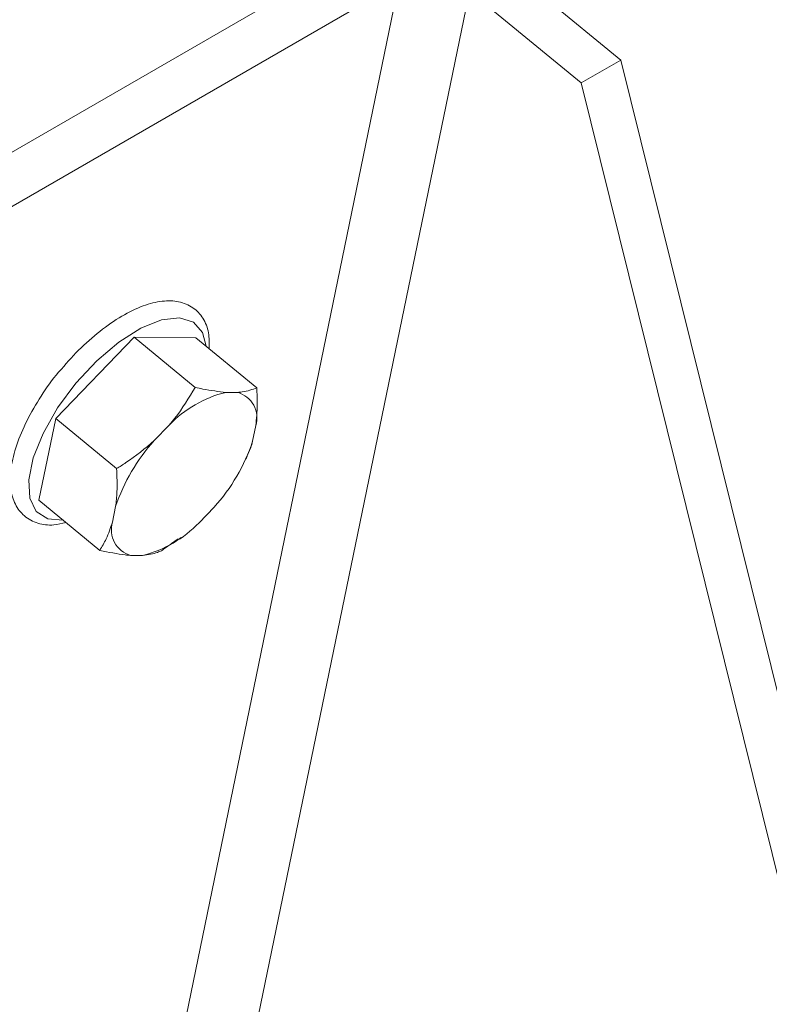
# Model space of a CAD drawing. Units: inches. Extents: x 0.3 to 16.7, y 0.3 to 10.7.
# Drawn here: x 7.2 to 7.3, y 8.1 to 8.3 of the extents above; entities that cross this region are included whole.
import ezdxf

# ---------------------------------------------------------------- set-up
doc = ezdxf.new("R2010")
doc.units = ezdxf.units.IN
doc.header["$MEASUREMENT"] = 0

msp = doc.modelspace()

# ---------------------------------------------------------------- linework, layer by layer
at = {"color": 7, "linetype": 'Continuous', "lineweight": 15}
for p, q in [((7.128583638733331, 8.29075649495831), (7.23931660140317, 8.354681273630435)), ((7.274040771792827, 8.350688208666131), (7.300098911288618, 8.329249133109665)), ((7.248360024968618, 8.347240783236215), (6.992511231597673, 7.104981122821784)), ((7.137627062298781, 8.28331600456409), (7.248360024968618, 8.347240783236215)), ((7.264795325439732, 8.345350926093746), (7.011606118510869, 7.116004474524077)), ((7.264795325439732, 8.345350926093746), (7.290853464935524, 8.323911850537277)), ((7.290853464935524, 8.323911850537277), (7.300098911288618, 8.329249133109665)), ((7.300098911288618, 8.329249133109665), (7.462397153427061, 7.673980494547896)), ((7.290853464935524, 8.323911850537277), (7.453151707073967, 7.668643211975509)), ((7.186594772587631, 8.264572762572634), (7.16828007942775, 8.245602719238821)), ((7.20078428072483, 8.252898533600712), (7.186594772587631, 8.264572762572634)), ((7.200983710817562, 8.264482123780736), (7.186594772587631, 8.264572762572634)), ((7.215173218954761, 8.252807894808814), (7.200983710817562, 8.264482123780736)), ((7.210724465606897, 8.251715029550574), (7.207978490570303, 8.25173248289713)), ((7.16828007942775, 8.245602719238821), (7.164354428205598, 8.226541737728002)), ((7.18246958756495, 8.2339284902669), (7.16828007942775, 8.245602719238821)), ((7.194747242473068, 8.244094245955042), (7.191251978606526, 8.240473802081514)), ((7.214208529031414, 8.240329147155006), (7.214957714153567, 8.243966744989983)), ((7.178543936342797, 8.21486750875608), (7.164354428205598, 8.226541737728002)), ((7.182254082763754, 8.225087340448068), (7.181504897641602, 8.22144974261309)), ((7.2017153693221, 8.221322241648032), (7.205210529480846, 8.224942625652325)), ((7.185738042480474, 8.213701398183265), (7.188484121224864, 8.213684004705943))]:
    msp.add_line(p, q, dxfattribs=at)
at = {"color": 7, "linetype": 'Continuous', "lineweight": 15, "flags": 128}
msp.add_lwpolyline([(7.1699685460631, 8.22192264086964), (7.166453888838606, 8.222218395693899), (7.163737885355211, 8.223954507141247), (7.162211410298046, 8.227045357768665), (7.161970289671107, 8.23129656053655), (7.163029768520485, 8.236440742317486), (7.165323370148603, 8.24215508935829), (7.168706629594889, 8.248080269384152), (7.17296736070764, 8.253844083722809), (7.177837686248409, 8.259084460283237), (7.183011564509629, 8.263471907127332), (7.188163975256967, 8.26673088788932), (7.192970935334055, 8.268656646082215), (7.197130758760778, 8.269128077256148), (7.200381894474283, 8.268115511259563), (7.202520038115398, 8.265682806222264), (7.203369197553407, 8.262519399916103)], dxfattribs=at)
at = {"color": 7, "linetype": 'Continuous', "lineweight": 15}
for centre, radius, start, end in [((7.214499737826094, 8.225157170193317), 0.02736373350032229, 103.7872390485307, 136.2073844187634), ((7.208997733885526, 8.245741082977895), 0.006218491785860262, 343.421273536396, 73.8783944353506), ((7.223418412215101, 8.211338910933677), 0.04339955452871825, 137.8311492448495, 161.5312522422595), ((7.173044476055155, 8.254077518429881), 0.04339927384351108, 317.8308107037523, 341.5312095418983), ((7.187464931659573, 8.219675364718961), 0.006218554687911211, 163.421062444922, 253.8770517960363), ((7.181965718001246, 8.240254390867733), 0.02735827116928884, 283.7839133196021, 316.210710147699)]:
    msp.add_arc(centre, radius, start, end, dxfattribs=at)
for points, knots in [([(7.204074203154237, 8.261939532625565), (7.204091496403063, 8.263188930435113), (7.2041279520272, 8.265822766182385), (7.202792118628545, 8.269085837406495), (7.200364342884226, 8.271714011957798), (7.197012235493817, 8.273075045975824), (7.193080375196771, 8.273168335747952), (7.188634691086162, 8.272049966235429), (7.183703450434058, 8.26967621150676), (7.178571416620469, 8.266126871881305), (7.173532390511755, 8.261703161505789), (7.170513834269985, 8.25822098266689), (7.169019308601436, 8.256496911541362)], [0, 0, 0, 0, 0.08588290779625085, 0.1810483985997611, 0.2720156478226708, 0.3676291425824016, 0.46352778290302, 0.5670152607023008, 0.676166407023358, 0.7853977636415993, 0.8937476975490279, 1, 1, 1, 1]), ([(7.169019308601436, 8.256496911541362), (7.1689966490471, 8.256471959845857), (7.167430165005266, 8.254747017146554), (7.16479236068801, 8.250856064876615), (7.161408709474423, 8.24513051185307), (7.15901838095558, 8.239420166972792), (7.15768444109708, 8.23403874425456), (7.15756848764631, 8.229378332829027), (7.158634095259281, 8.225575807572756), (7.160827840364814, 8.222671200782749), (7.164031545232986, 8.221017165639697), (7.167384394773164, 8.220574259031842), (7.169708534944786, 8.221119564656574), (7.170670336722236, 8.221345229151998)], [0, 0, 0, 0, 0.001590524105647418, 0.109954970548725, 0.2185254222017168, 0.327669688939117, 0.4379422378947697, 0.5499854953214076, 0.6477398111697528, 0.7396024821810137, 0.8367785587642761, 0.9324538708054811, 1, 1, 1, 1]), ([(7.194747242473068, 8.244094245955042), (7.195193269281979, 8.244626628423772), (7.197505002691838, 8.247385938660742), (7.199319706570162, 8.25043652702701), (7.20078428072483, 8.252898533600712)], [0, 0, 0, 0, 0.1929404173548261, 1, 1, 1, 1]), ([(7.20078428072483, 8.252898533600712), (7.201394858702216, 8.252762670410965), (7.20398298194813, 8.252186772339508), (7.206247900811948, 8.251929251001183), (7.207978490570303, 8.25173248289713)], [0, 0, 0, 0, 0.235915340720658, 1, 1, 1, 1]), ([(7.210724465606897, 8.251715029550574), (7.211066752526182, 8.251743844802371), (7.212840776695931, 8.251893190133044), (7.214131518082866, 8.252399375088906), (7.215173218954761, 8.252807894808814)], [0, 0, 0, 0, 0.1929437744555453, 1, 1, 1, 1]), ([(7.215173218954761, 8.252807894808814), (7.215237567978537, 8.251463383036034), (7.215384924519814, 8.248384507974425), (7.215111651673772, 8.245558605891336), (7.214957714153567, 8.243966744989983)], [0, 0, 0, 0, 0.4366892926398207, 1, 1, 1, 1]), ([(7.18246958756495, 8.2339284902669), (7.183202630209149, 8.234387303702086), (7.186309831088161, 8.23633210939707), (7.189111370778297, 8.238679897761683), (7.191251978606526, 8.240473802081514)], [0, 0, 0, 0, 0.2359173650956045, 1, 1, 1, 1]), ([(7.214208529031414, 8.240329147155006), (7.21391859285446, 8.2393269015015), (7.213569259727244, 8.238119333642745), (7.213023623289595, 8.237115780683474), (7.212930848978131, 8.236945147037352)], [0, 0, 0, 0, 0.8299704618998665, 1, 1, 1, 1]), ([(7.182254082763754, 8.225087340448068), (7.182376270164244, 8.226222596695887), (7.182678074967408, 8.229026697503684), (7.18254737368546, 8.23209964383252), (7.18246958756495, 8.2339284902669)], [0, 0, 0, 0, 0.4048557186894657, 1, 1, 1, 1]), ([(7.178543936342797, 8.21486750875608), (7.179063212865338, 8.21573178778505), (7.180252367764341, 8.217711006172145), (7.181053564848519, 8.220102537735087), (7.181504897641602, 8.22144974261309)], [0, 0, 0, 0, 0.4366769400496291, 1, 1, 1, 1]), ([(7.185738042480474, 8.213701398183265), (7.1853199875819, 8.213734959295998), (7.183153126811456, 8.213908913144756), (7.180602482202922, 8.214439383027573), (7.178543936342797, 8.21486750875608)], [0, 0, 0, 0, 0.192931130728473, 1, 1, 1, 1]), ([(7.192932874572727, 8.214776630448311), (7.192645645463081, 8.21464645137863), (7.191428118134443, 8.214094639011327), (7.189759269052731, 8.21386186475765), (7.188484121224864, 8.213684004705943)], [0, 0, 0, 0, 0.2359118377805707, 1, 1, 1, 1])]:
    msp.add_open_spline(points, degree=3, knots=knots, dxfattribs=at)
for points in [[(7.212644719167497, 8.236220677657506), (7.212913322360516, 8.236805567518807)], [(7.196818702001012, 8.217555379344649), (7.192932874572727, 8.214776630448311)], [(7.196914424297211, 8.217421796636687), (7.197561664655372, 8.217888167861005)]]:
    msp.add_open_spline(points, degree=1, dxfattribs=at)

doc.saveas('drawing.dxf')
